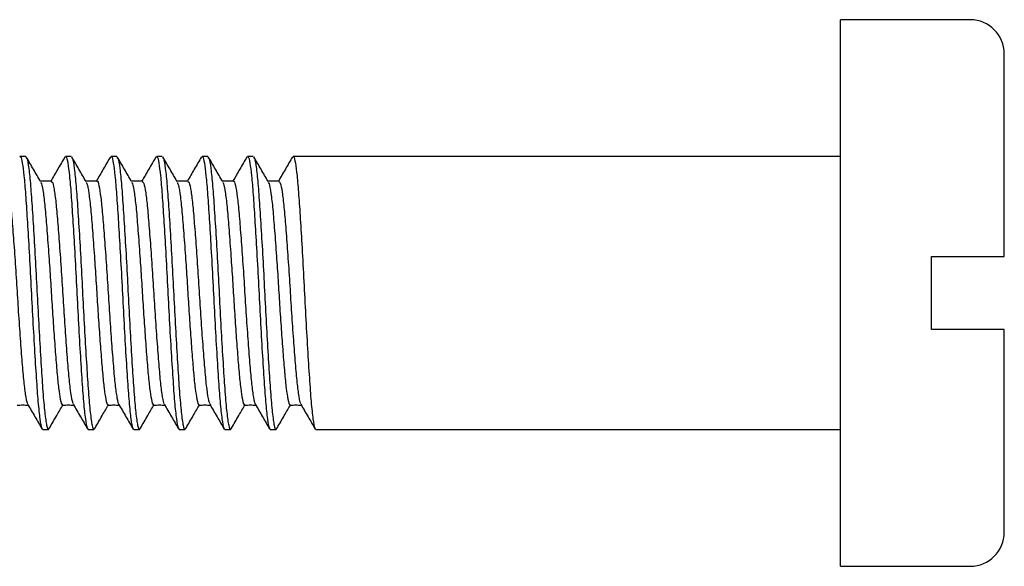
# Model space of a CAD drawing. Units: millimetres. Extents: x 5 to 345, y 5 to 345.
# Drawn here: x 90 to 111, y 174 to 186 of the extents above; entities that cross this region are included whole.
import ezdxf

# ---------------------------------------------------------------- set-up
doc = ezdxf.new("R2010")
doc.units = ezdxf.units.MM

msp = doc.modelspace()

# ---------------------------------------------------------------- linework, layer by layer
at = {"color": 7, "linetype": 'Continuous', "lineweight": 25}
for p, q in [((110.584, 186.134), (107.734, 186.134)), ((107.734, 174.134), (107.734, 186.134)), ((111.334, 180.934), (111.334, 185.384)), ((89.834, 183.134), (89.709, 183.134)), ((90.834, 183.134), (90.709, 183.134)), ((91.834, 183.134), (91.709, 183.134)), ((92.834, 183.134), (92.709, 183.134)), ((93.834, 183.134), (93.709, 183.134)), ((94.834, 183.134), (94.709, 183.134)), ((107.734, 183.134), (95.709, 183.134)), ((109.734, 180.934), (110.584, 180.934)), ((109.734, 179.334), (109.734, 180.934)), ((110.584, 179.334), (109.734, 179.334)), ((111.334, 174.884), (111.334, 179.334)), ((90.208, 177.134), (90.334, 177.134)), ((91.208, 177.134), (91.334, 177.134)), ((92.208, 177.134), (92.334, 177.134)), ((93.208, 177.134), (93.334, 177.134)), ((94.208, 177.134), (94.334, 177.134)), ((95.208, 177.134), (95.334, 177.134)), ((96.208, 177.134), (107.734, 177.134)), ((107.734, 174.134), (110.584, 174.134))]:
    msp.add_line(p, q, dxfattribs=at)
for centre, start, end in [((110.584, 185.384), 0, 90), ((110.584, 174.884), 270, 360)]:
    msp.add_arc(centre, 0.75, start, end, dxfattribs=at)
for points, knots in [([(89.709, 183.117), (89.713, 183.121), (89.73, 183.134), (89.759, 183.003), (89.796, 182.727), (89.831, 182.305), (89.867, 181.765), (89.906, 181.117), (89.946, 180.393), (89.984, 179.634), (90.025, 178.905), (90.066, 178.255), (90.104, 177.721), (90.144, 177.352), (90.18, 177.154), (90.2, 177.152), (90.208, 177.152)], [0, 0, 0, 0, 0.030252, 0.100894, 0.172133, 0.245479, 0.318539, 0.393103, 0.473361, 0.552246, 0.632969, 0.713437, 0.792257, 0.87283, 0.948928, 1, 1, 1, 1]), ([(90.162, 182.58), (90.109, 182.67), (90.004, 182.852), (89.899, 183.033), (89.846, 183.124)], [0, 0, 0, 0, 0.497376, 1, 1, 1, 1]), ([(89.846, 183.103), (89.851, 183.1), (89.869, 183.092), (89.902, 182.887), (89.941, 182.509), (89.978, 181.983), (90.018, 181.35), (90.058, 180.643), (90.095, 179.908), (90.134, 179.186), (90.174, 178.518), (90.212, 177.94), (90.252, 177.485), (90.294, 177.203), (90.328, 177.103), (90.35, 177.162), (90.358, 177.184)], [0, 0, 0, 0, 0.029513, 0.107493, 0.183772, 0.258494, 0.334857, 0.411409, 0.486221, 0.562231, 0.638941, 0.714092, 0.793267, 0.873644, 0.952553, 1, 1, 1, 1]), ([(90.696, 183.124), (90.644, 183.034), (90.541, 182.856), (90.438, 182.68), (90.388, 182.593)], [0, 0, 0, 0, 0.510416, 1, 1, 1, 1]), ([(90.709, 183.117), (90.713, 183.121), (90.73, 183.134), (90.759, 183.003), (90.796, 182.727), (90.831, 182.305), (90.867, 181.765), (90.906, 181.117), (90.946, 180.393), (90.984, 179.634), (91.025, 178.905), (91.066, 178.255), (91.104, 177.721), (91.144, 177.352), (91.18, 177.154), (91.2, 177.152), (91.208, 177.152)], [0, 0, 0, 0, 0.030252, 0.100894, 0.172133, 0.245479, 0.318539, 0.393103, 0.473361, 0.552246, 0.632969, 0.713437, 0.792257, 0.87283, 0.948928, 1, 1, 1, 1]), ([(91.162, 182.58), (91.109, 182.67), (91.004, 182.852), (90.899, 183.033), (90.846, 183.124)], [0, 0, 0, 0, 0.497299, 1, 1, 1, 1]), ([(90.846, 183.103), (90.851, 183.1), (90.869, 183.092), (90.902, 182.887), (90.941, 182.509), (90.978, 181.983), (91.018, 181.35), (91.058, 180.643), (91.095, 179.908), (91.134, 179.186), (91.174, 178.518), (91.212, 177.94), (91.252, 177.485), (91.294, 177.203), (91.328, 177.103), (91.35, 177.162), (91.358, 177.184)], [0, 0, 0, 0, 0.029511, 0.10749, 0.18377, 0.258492, 0.334855, 0.411407, 0.486219, 0.562229, 0.638939, 0.71409, 0.793265, 0.873643, 0.952552, 1, 1, 1, 1]), ([(91.696, 183.124), (91.644, 183.034), (91.541, 182.856), (91.438, 182.68), (91.388, 182.593)], [0, 0, 0, 0, 0.5103334, 1, 1, 1, 1]), ([(91.709, 183.117), (91.713, 183.121), (91.73, 183.134), (91.759, 183.003), (91.796, 182.727), (91.831, 182.305), (91.867, 181.765), (91.906, 181.117), (91.946, 180.393), (91.984, 179.634), (92.025, 178.905), (92.066, 178.255), (92.104, 177.721), (92.144, 177.352), (92.18, 177.154), (92.2, 177.152), (92.208, 177.152)], [0, 0, 0, 0, 0.030252, 0.100894, 0.172133, 0.245479, 0.318539, 0.393103, 0.473361, 0.552246, 0.632969, 0.713437, 0.792257, 0.87283, 0.948928, 1, 1, 1, 1]), ([(92.162, 182.58), (92.109, 182.67), (92.004, 182.852), (91.899, 183.033), (91.846, 183.124)], [0, 0, 0, 0, 0.497222, 1, 1, 1, 1]), ([(91.846, 183.103), (91.851, 183.1), (91.869, 183.092), (91.902, 182.887), (91.941, 182.509), (91.978, 181.983), (92.018, 181.35), (92.058, 180.643), (92.095, 179.908), (92.134, 179.186), (92.174, 178.518), (92.212, 177.94), (92.252, 177.485), (92.294, 177.203), (92.328, 177.103), (92.35, 177.162), (92.358, 177.184)], [0, 0, 0, 0, 0.029509, 0.107488, 0.183768, 0.258489, 0.334853, 0.411404, 0.486217, 0.562227, 0.638937, 0.714088, 0.793263, 0.873641, 0.95255, 1, 1, 1, 1]), ([(92.696, 183.124), (92.644, 183.034), (92.541, 182.856), (92.438, 182.68), (92.388, 182.593)], [0, 0, 0, 0, 0.510251, 1, 1, 1, 1]), ([(92.709, 183.117), (92.713, 183.121), (92.73, 183.134), (92.759, 183.003), (92.796, 182.727), (92.831, 182.305), (92.867, 181.765), (92.906, 181.117), (92.946, 180.393), (92.984, 179.634), (93.025, 178.905), (93.066, 178.255), (93.104, 177.721), (93.144, 177.352), (93.18, 177.154), (93.2, 177.152), (93.208, 177.152)], [0, 0, 0, 0, 0.030252, 0.100894, 0.172133, 0.245479, 0.318539, 0.393103, 0.473361, 0.552246, 0.632969, 0.713437, 0.792257, 0.87283, 0.948928, 1, 1, 1, 1]), ([(93.162, 182.58), (93.109, 182.67), (93.004, 182.852), (92.899, 183.033), (92.846, 183.124)], [0, 0, 0, 0, 0.497145, 1, 1, 1, 1]), ([(92.846, 183.103), (92.851, 183.1), (92.869, 183.092), (92.902, 182.887), (92.941, 182.509), (92.978, 181.983), (93.018, 181.35), (93.058, 180.643), (93.095, 179.908), (93.134, 179.186), (93.174, 178.518), (93.212, 177.94), (93.252, 177.485), (93.294, 177.203), (93.328, 177.103), (93.35, 177.162), (93.358, 177.184)], [0, 0, 0, 0, 0.029506, 0.107486, 0.183766, 0.258487, 0.334851, 0.411402, 0.486215, 0.562225, 0.638935, 0.714086, 0.793262, 0.873639, 0.952548, 1, 1, 1, 1]), ([(93.696, 183.124), (93.644, 183.034), (93.541, 182.856), (93.438, 182.68), (93.388, 182.593)], [0, 0, 0, 0, 0.510168, 1, 1, 1, 1]), ([(93.709, 183.117), (93.713, 183.121), (93.73, 183.134), (93.759, 183.003), (93.796, 182.727), (93.831, 182.305), (93.867, 181.765), (93.906, 181.117), (93.946, 180.393), (93.984, 179.634), (94.025, 178.905), (94.066, 178.255), (94.104, 177.721), (94.144, 177.352), (94.18, 177.154), (94.2, 177.152), (94.208, 177.152)], [0, 0, 0, 0, 0.030252, 0.100894, 0.172133, 0.245479, 0.318539, 0.393103, 0.473361, 0.552246, 0.632969, 0.713437, 0.792257, 0.87283, 0.948928, 1, 1, 1, 1]), ([(94.162, 182.58), (94.109, 182.67), (94.004, 182.852), (93.899, 183.033), (93.846, 183.124)], [0, 0, 0, 0, 0.497068, 1, 1, 1, 1]), ([(93.846, 183.103), (93.851, 183.1), (93.869, 183.092), (93.902, 182.887), (93.941, 182.509), (93.978, 181.983), (94.018, 181.35), (94.058, 180.643), (94.095, 179.908), (94.134, 179.186), (94.174, 178.518), (94.212, 177.94), (94.252, 177.485), (94.294, 177.203), (94.328, 177.103), (94.35, 177.162), (94.358, 177.184)], [0, 0, 0, 0, 0.029504, 0.107483, 0.183763, 0.258485, 0.334849, 0.4114, 0.486213, 0.562223, 0.638934, 0.714085, 0.79326, 0.873637, 0.952547, 1, 1, 1, 1]), ([(94.696, 183.124), (94.644, 183.034), (94.541, 182.856), (94.438, 182.68), (94.388, 182.593)], [0, 0, 0, 0, 0.510086, 1, 1, 1, 1]), ([(94.709, 183.117), (94.713, 183.121), (94.73, 183.134), (94.759, 183.003), (94.796, 182.727), (94.831, 182.305), (94.867, 181.765), (94.906, 181.117), (94.946, 180.393), (94.984, 179.634), (95.025, 178.905), (95.066, 178.255), (95.104, 177.721), (95.144, 177.352), (95.18, 177.154), (95.2, 177.152), (95.208, 177.152)], [0, 0, 0, 0, 0.030252, 0.100894, 0.172133, 0.245479, 0.318539, 0.393103, 0.473361, 0.552246, 0.632969, 0.713437, 0.792257, 0.87283, 0.948928, 1, 1, 1, 1]), ([(95.162, 182.58), (95.109, 182.67), (95.004, 182.852), (94.899, 183.033), (94.846, 183.124)], [0, 0, 0, 0, 0.4969913, 1, 1, 1, 1]), ([(94.846, 183.103), (94.851, 183.1), (94.869, 183.092), (94.902, 182.887), (94.941, 182.509), (94.978, 181.983), (95.018, 181.35), (95.058, 180.643), (95.095, 179.908), (95.134, 179.186), (95.174, 178.518), (95.212, 177.94), (95.252, 177.485), (95.294, 177.203), (95.328, 177.103), (95.35, 177.162), (95.358, 177.184)], [0, 0, 0, 0, 0.029501, 0.107481, 0.183761, 0.258483, 0.334846, 0.411398, 0.486211, 0.562221, 0.638932, 0.714083, 0.793258, 0.873636, 0.952545, 1, 1, 1, 1]), ([(95.696, 183.124), (95.644, 183.034), (95.538, 182.852), (95.433, 182.67), (95.38, 182.579)], [0, 0, 0, 0, 0.497221, 1, 1, 1, 1]), ([(95.709, 183.117), (95.713, 183.121), (95.73, 183.134), (95.759, 183.003), (95.796, 182.727), (95.831, 182.305), (95.867, 181.765), (95.906, 181.117), (95.946, 180.393), (95.984, 179.634), (96.025, 178.905), (96.066, 178.255), (96.104, 177.721), (96.144, 177.352), (96.18, 177.154), (96.2, 177.152), (96.208, 177.152)], [0, 0, 0, 0, 0.030252, 0.100894, 0.172133, 0.245479, 0.318539, 0.393103, 0.473361, 0.552246, 0.632969, 0.713437, 0.792257, 0.87283, 0.948928, 1, 1, 1, 1]), ([(89.396, 182.586), (89.407, 182.577), (89.432, 182.559), (89.472, 182.346), (89.511, 182.005), (89.549, 181.546), (89.59, 181.002), (89.63, 180.404), (89.667, 179.79), (89.708, 179.197), (89.748, 178.661), (89.786, 178.214), (89.826, 177.893), (89.858, 177.721), (89.874, 177.71), (89.878, 177.707)], [0, 0, 0, 0, 0.073056, 0.155808, 0.237752, 0.318509, 0.401143, 0.483401, 0.564024, 0.646467, 0.728969, 0.809613, 0.891792, 0.974466, 1, 1, 1, 1]), ([(90.396, 182.593), (90.355, 182.593), (90.274, 182.593), (90.193, 182.593), (90.154, 182.593)], [0, 0, 0, 0, 0.514495, 1, 1, 1, 1]), ([(90.396, 182.575), (90.403, 182.578), (90.423, 182.585), (90.457, 182.433), (90.498, 182.139), (90.535, 181.716), (90.575, 181.199), (90.616, 180.615), (90.654, 180.002), (90.693, 179.398), (90.734, 178.838), (90.773, 178.357), (90.811, 177.99), (90.848, 177.76), (90.87, 177.723), (90.878, 177.708)], [0, 0, 0, 0, 0.0446585, 0.1270788, 0.2095839, 0.2902251, 0.3723784, 0.4550504, 0.5358769, 0.6176929, 0.7004588, 0.7816246, 0.8630347, 0.9458209, 1, 1, 1, 1]), ([(91.396, 182.593), (91.355, 182.593), (91.274, 182.593), (91.193, 182.593), (91.154, 182.593)], [0, 0, 0, 0, 0.5144085, 1, 1, 1, 1]), ([(91.396, 182.581), (91.398, 182.585), (91.414, 182.607), (91.443, 182.501), (91.484, 182.258), (91.522, 181.874), (91.561, 181.387), (91.602, 180.822), (91.641, 180.215), (91.679, 179.604), (91.72, 179.024), (91.76, 178.514), (91.798, 178.098), (91.838, 177.824), (91.866, 177.69), (91.879, 177.692), (91.879, 177.692)], [0, 0, 0, 0, 0.0165895, 0.0984082, 0.1812019, 0.2624162, 0.3438249, 0.4266347, 0.5082829, 0.5892819, 0.6720341, 0.7540539, 0.8347913, 0.9174125, 0.9997342, 1, 1, 1, 1]), ([(92.396, 182.593), (92.355, 182.593), (92.274, 182.593), (92.193, 182.593), (92.154, 182.593)], [0, 0, 0, 0, 0.514322, 1, 1, 1, 1]), ([(92.396, 182.584), (92.407, 182.577), (92.431, 182.562), (92.47, 182.357), (92.51, 182.02), (92.547, 181.566), (92.588, 181.024), (92.628, 180.428), (92.666, 179.814), (92.706, 179.219), (92.747, 178.681), (92.784, 178.229), (92.824, 177.903), (92.857, 177.725), (92.874, 177.712), (92.878, 177.708)], [0, 0, 0, 0, 0.0698385, 0.1525694, 0.234593, 0.3153047, 0.3979004, 0.4802219, 0.5608357, 0.6432236, 0.7257718, 0.8064428, 0.8885514, 0.9712539, 1, 1, 1, 1]), ([(93.396, 182.593), (93.355, 182.593), (93.274, 182.593), (93.193, 182.593), (93.154, 182.593)], [0, 0, 0, 0, 0.514236, 1, 1, 1, 1]), ([(93.396, 182.575), (93.402, 182.578), (93.422, 182.588), (93.456, 182.441), (93.496, 182.153), (93.534, 181.734), (93.574, 181.22), (93.615, 180.638), (93.652, 180.026), (93.692, 179.421), (93.733, 178.858), (93.771, 178.374), (93.81, 178.002), (93.847, 177.765), (93.869, 177.724), (93.878, 177.707)], [0, 0, 0, 0, 0.04146, 0.123824, 0.206373, 0.287043, 0.369123, 0.451823, 0.532713, 0.61444, 0.697217, 0.778482, 0.859788, 0.942567, 1, 1, 1, 1]), ([(94.396, 182.593), (94.355, 182.593), (94.274, 182.593), (94.193, 182.593), (94.154, 182.593)], [0, 0, 0, 0, 0.514149, 1, 1, 1, 1]), ([(94.396, 182.583), (94.398, 182.586), (94.413, 182.609), (94.441, 182.507), (94.483, 182.271), (94.521, 181.891), (94.559, 181.408), (94.601, 180.845), (94.64, 180.239), (94.678, 179.627), (94.719, 179.045), (94.759, 178.532), (94.796, 178.112), (94.837, 177.832), (94.865, 177.694), (94.878, 177.694), (94.879, 177.694)], [0, 0, 0, 0, 0.01345, 0.095165, 0.177955, 0.259257, 0.340547, 0.423335, 0.505061, 0.585972, 0.668685, 0.750767, 0.831451, 0.914017, 0.996384, 1, 1, 1, 1]), ([(95.396, 182.593), (95.355, 182.593), (95.274, 182.593), (95.193, 182.593), (95.154, 182.593)], [0, 0, 0, 0, 0.514063, 1, 1, 1, 1]), ([(95.396, 182.582), (95.406, 182.577), (95.43, 182.565), (95.468, 182.367), (95.508, 182.036), (95.546, 181.585), (95.586, 181.047), (95.627, 180.451), (95.664, 179.838), (95.704, 179.241), (95.745, 178.7), (95.783, 178.245), (95.822, 177.914), (95.855, 177.729), (95.873, 177.713), (95.878, 177.709)], [0, 0, 0, 0, 0.0666221, 0.1493282, 0.2314271, 0.3121023, 0.3946562, 0.4770366, 0.5576498, 0.6399792, 0.7225697, 0.8032761, 0.8853098, 0.9680376, 1, 1, 1, 1]), ([(90.162, 182.561), (90.168, 182.555), (90.187, 182.537), (90.222, 182.339), (90.263, 181.991), (90.301, 181.516), (90.341, 180.978), (90.379, 180.417), (90.412, 179.869), (90.448, 179.333), (90.485, 178.827), (90.521, 178.383), (90.557, 178.023), (90.596, 177.781), (90.626, 177.666), (90.642, 177.686), (90.646, 177.691)], [0, 0, 0, 0, 0.0387859, 0.1229731, 0.206276, 0.2885142, 0.3726366, 0.4460869, 0.5180166, 0.5914194, 0.6653513, 0.7413527, 0.8173255, 0.894759, 0.9769185, 1, 1, 1, 1]), ([(91.162, 182.561), (91.168, 182.555), (91.187, 182.537), (91.222, 182.339), (91.263, 181.991), (91.301, 181.516), (91.341, 180.978), (91.379, 180.417), (91.412, 179.869), (91.448, 179.333), (91.485, 178.827), (91.521, 178.383), (91.557, 178.023), (91.596, 177.781), (91.626, 177.666), (91.642, 177.686), (91.646, 177.691)], [0, 0, 0, 0, 0.038785, 0.122972, 0.206275, 0.288514, 0.372636, 0.446086, 0.518016, 0.591419, 0.665351, 0.741353, 0.817325, 0.894759, 0.976918, 1, 1, 1, 1]), ([(92.162, 182.561), (92.168, 182.555), (92.187, 182.537), (92.222, 182.339), (92.263, 181.991), (92.301, 181.516), (92.341, 180.978), (92.379, 180.417), (92.412, 179.869), (92.448, 179.333), (92.485, 178.827), (92.521, 178.383), (92.557, 178.023), (92.596, 177.781), (92.626, 177.666), (92.642, 177.686), (92.646, 177.691)], [0, 0, 0, 0, 0.038784, 0.122971, 0.206275, 0.288513, 0.372635, 0.446086, 0.518016, 0.591419, 0.665351, 0.741352, 0.817325, 0.894759, 0.976919, 1, 1, 1, 1]), ([(93.162, 182.561), (93.168, 182.555), (93.187, 182.537), (93.222, 182.339), (93.263, 181.991), (93.301, 181.516), (93.341, 180.978), (93.379, 180.417), (93.412, 179.869), (93.448, 179.333), (93.485, 178.827), (93.521, 178.383), (93.557, 178.023), (93.596, 177.781), (93.626, 177.666), (93.642, 177.686), (93.646, 177.691)], [0, 0, 0, 0, 0.038783, 0.122971, 0.206274, 0.288512, 0.372635, 0.446085, 0.518015, 0.591418, 0.66535, 0.741352, 0.817325, 0.894759, 0.976919, 1, 1, 1, 1]), ([(94.162, 182.561), (94.168, 182.555), (94.187, 182.537), (94.222, 182.339), (94.263, 181.991), (94.301, 181.516), (94.341, 180.978), (94.379, 180.417), (94.412, 179.869), (94.448, 179.333), (94.485, 178.827), (94.521, 178.383), (94.557, 178.023), (94.596, 177.781), (94.626, 177.666), (94.642, 177.686), (94.646, 177.691)], [0, 0, 0, 0, 0.038782, 0.12297, 0.206273, 0.288512, 0.372634, 0.446085, 0.518015, 0.591418, 0.66535, 0.741352, 0.817325, 0.894759, 0.976919, 1, 1, 1, 1]), ([(95.162, 182.561), (95.168, 182.555), (95.187, 182.537), (95.222, 182.339), (95.263, 181.991), (95.301, 181.516), (95.341, 180.978), (95.379, 180.417), (95.412, 179.869), (95.448, 179.333), (95.485, 178.827), (95.521, 178.383), (95.557, 178.023), (95.596, 177.781), (95.626, 177.666), (95.642, 177.686), (95.646, 177.691)], [0, 0, 0, 0, 0.038781, 0.122969, 0.206272, 0.288511, 0.372634, 0.446084, 0.518014, 0.591418, 0.66535, 0.741352, 0.817325, 0.894759, 0.976919, 1, 1, 1, 1]), ([(110.584, 180.934), (110.587, 180.934), (110.674, 180.934), (110.845, 180.934), (111.066, 180.934), (111.233, 180.934), (111.321, 180.934), (111.33, 180.934), (111.334, 180.934)], [0, 0, 0, 0, 0.009081, 0.220889, 0.432711, 0.645606, 0.860362, 1, 1, 1, 1]), ([(111.334, 179.334), (111.326, 179.334), (111.31, 179.334), (111.183, 179.334), (110.992, 179.334), (110.779, 179.334), (110.639, 179.334), (110.584, 179.334)], [0, 0, 0, 0, 0.209653, 0.42779, 0.644104, 0.858274, 1, 1, 1, 1]), ([(89.646, 177.675), (89.688, 177.675), (89.768, 177.676), (89.849, 177.675), (89.888, 177.675)], [0, 0, 0, 0, 0.519812, 1, 1, 1, 1]), ([(89.879, 177.691), (89.931, 177.6), (90.037, 177.419), (90.142, 177.238), (90.194, 177.148)], [0, 0, 0, 0, 0.501946, 1, 1, 1, 1]), ([(90.357, 177.169), (90.41, 177.26), (90.508, 177.43), (90.607, 177.598), (90.652, 177.675)], [0, 0, 0, 0, 0.535088, 1, 1, 1, 1]), ([(90.646, 177.675), (90.688, 177.675), (90.768, 177.676), (90.849, 177.675), (90.888, 177.675)], [0, 0, 0, 0, 0.519899, 1, 1, 1, 1]), ([(90.879, 177.691), (90.931, 177.6), (91.037, 177.419), (91.142, 177.238), (91.194, 177.148)], [0, 0, 0, 0, 0.50201, 1, 1, 1, 1]), ([(91.357, 177.169), (91.41, 177.26), (91.508, 177.43), (91.607, 177.598), (91.652, 177.675)], [0, 0, 0, 0, 0.53515, 1, 1, 1, 1]), ([(91.646, 177.675), (91.688, 177.675), (91.768, 177.676), (91.849, 177.675), (91.888, 177.675)], [0, 0, 0, 0, 0.519985, 1, 1, 1, 1]), ([(91.879, 177.691), (91.931, 177.6), (92.037, 177.419), (92.142, 177.238), (92.194, 177.148)], [0, 0, 0, 0, 0.502074, 1, 1, 1, 1]), ([(92.357, 177.169), (92.41, 177.26), (92.508, 177.43), (92.607, 177.598), (92.652, 177.675)], [0, 0, 0, 0, 0.535212, 1, 1, 1, 1]), ([(92.646, 177.675), (92.688, 177.675), (92.769, 177.676), (92.849, 177.675), (92.888, 177.675)], [0, 0, 0, 0, 0.520072, 1, 1, 1, 1]), ([(92.879, 177.691), (92.931, 177.6), (93.037, 177.419), (93.142, 177.238), (93.194, 177.148)], [0, 0, 0, 0, 0.5021376, 1, 1, 1, 1]), ([(93.357, 177.169), (93.41, 177.26), (93.509, 177.43), (93.607, 177.598), (93.652, 177.675)], [0, 0, 0, 0, 0.535275, 1, 1, 1, 1]), ([(93.646, 177.675), (93.688, 177.675), (93.769, 177.676), (93.849, 177.675), (93.888, 177.675)], [0, 0, 0, 0, 0.520159, 1, 1, 1, 1]), ([(93.879, 177.691), (93.931, 177.6), (94.037, 177.419), (94.142, 177.238), (94.194, 177.148)], [0, 0, 0, 0, 0.502201, 1, 1, 1, 1]), ([(94.357, 177.169), (94.41, 177.26), (94.509, 177.43), (94.607, 177.598), (94.652, 177.675)], [0, 0, 0, 0, 0.535337, 1, 1, 1, 1]), ([(94.646, 177.675), (94.688, 177.675), (94.769, 177.676), (94.849, 177.675), (94.888, 177.675)], [0, 0, 0, 0, 0.520245, 1, 1, 1, 1]), ([(94.879, 177.691), (94.931, 177.6), (95.037, 177.419), (95.142, 177.238), (95.194, 177.148)], [0, 0, 0, 0, 0.502265, 1, 1, 1, 1]), ([(95.357, 177.169), (95.41, 177.26), (95.509, 177.43), (95.607, 177.598), (95.652, 177.675)], [0, 0, 0, 0, 0.5353995, 1, 1, 1, 1]), ([(95.646, 177.675), (95.688, 177.675), (95.769, 177.676), (95.849, 177.675), (95.888, 177.675)], [0, 0, 0, 0, 0.520331, 1, 1, 1, 1]), ([(95.879, 177.691), (95.931, 177.6), (96.037, 177.419), (96.142, 177.238), (96.194, 177.148)], [0, 0, 0, 0, 0.502328, 1, 1, 1, 1])]:
    msp.add_open_spline(points, degree=3, knots=knots, dxfattribs=at)

doc.saveas('drawing.dxf')
